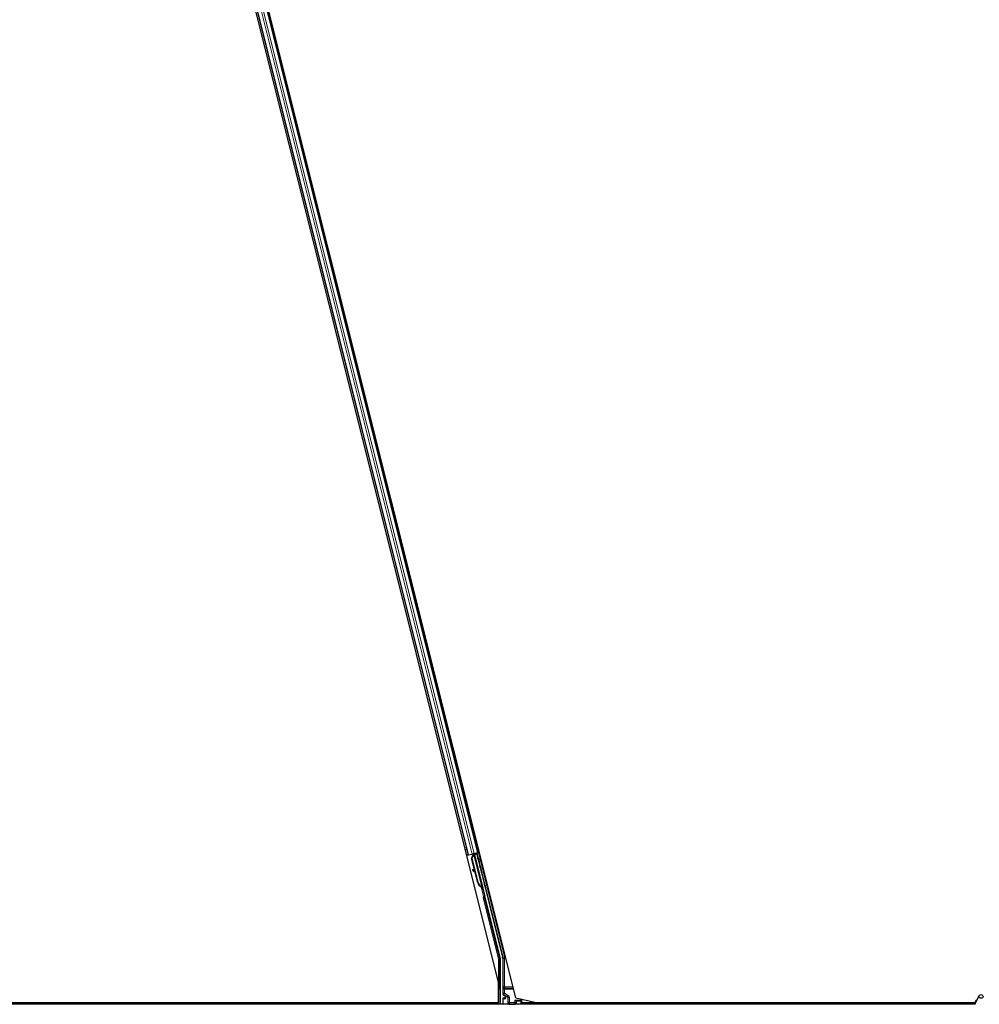
# Model space of a CAD drawing. Units: inches. Extents: x 19 to 1681, y 14 to 1081.
# Drawn here: x 1449 to 1473, y 314 to 338 of the extents above; entities that cross this region are included whole.
import ezdxf

# ---------------------------------------------------------------- set-up
doc = ezdxf.new("R2010")
doc.units = ezdxf.units.IN
doc.header["$LTSCALE"] = 50
doc.header["$MEASUREMENT"] = 0
doc.layers.add('Visible (ANSI)', color=7, linetype='Continuous', lineweight=25)
doc.layers.add('Visible Narrow (ANSI)', color=7, linetype='Continuous', lineweight=18)

msp = doc.modelspace()

# ---------------------------------------------------------------- linework, layer by layer
at = {"layer": 'Visible (ANSI)'}
for p, q in [((1461.2142, 314.6573), (1449.4484, 361.7204)), ((1460.798, 315.0318), (1449.159, 361.5876)), ((1449.9499, 358.5543), (1460.054, 318.1372)), ((1450.1924, 358.615), (1460.2965, 318.1978)), ((1460.054, 318.1372), (1460.0235, 318.1296)), ((1460.0648, 318.1399), (1460.054, 318.1372)), ((1460.0648, 318.1399), (1460.1492, 318.161)), ((1460.1402, 318.0607), (1460.1813, 318.136)), ((1460.22, 317.7413), (1460.1402, 318.0607)), ((1460.1446, 318.0618), (1460.1855, 318.137)), ((1460.1507, 318.0633), (1460.1446, 318.0618)), ((1460.2938, 317.4651), (1460.1446, 318.0618)), ((1460.2013, 318.174), (1460.1492, 318.161)), ((1460.1507, 318.0633), (1460.1916, 318.1386)), ((1460.2999, 317.4667), (1460.1507, 318.0633)), ((1460.1711, 318.1581), (1460.1849, 318.1615)), ((1460.1831, 318.1695), (1460.1831, 318.1694)), ((1460.1843, 318.1645), (1460.1831, 318.1694)), ((1460.1855, 318.137), (1460.1882, 318.1377)), ((1460.1893, 318.155), (1460.1856, 318.1701)), ((1460.2026, 318.1742), (1460.1871, 318.1704)), ((1460.1871, 318.1704), (1460.1871, 318.1704)), ((1460.1883, 318.1655), (1460.1871, 318.1704)), ((1460.1882, 318.1377), (1460.1916, 318.1386)), ((1460.1952, 318.1672), (1460.1883, 318.1655)), ((1460.2039, 318.1694), (1460.1952, 318.1672)), ((1460.2013, 318.174), (1460.2857, 318.1951)), ((1460.2026, 318.1743), (1460.2026, 318.1742)), ((1460.2039, 318.1694), (1460.2026, 318.1742)), ((1460.2039, 318.1693), (1460.4112, 317.3399)), ((1460.268, 318.1713), (1460.2072, 318.1561)), ((1460.2084, 318.1512), (1460.2087, 318.1507)), ((1460.2087, 318.1507), (1460.2639, 318.1645)), ((1460.2087, 318.1507), (1460.465, 317.1256)), ((1460.2297, 318.1618), (1460.2252, 318.18)), ((1460.2272, 318.1721), (1460.3043, 318.1914)), ((1460.2289, 318.1653), (1460.2706, 318.1758)), ((1460.268, 318.1713), (1460.2639, 318.1645)), ((1460.2639, 318.1645), (1460.8932, 315.6474)), ((1460.2968, 318.0596), (1460.268, 318.1713)), ((1460.2753, 318.1836), (1460.2706, 318.1758)), ((1460.2706, 318.1758), (1460.2987, 318.06)), ((1460.2965, 318.1978), (1460.2857, 318.1951)), ((1460.3272, 318.2055), (1460.2965, 318.1978)), ((1460.1695, 317.7844), (1460.1589, 317.7724)), ((1460.1705, 317.7847), (1460.1599, 317.7727)), ((1460.2336, 317.706), (1460.1679, 317.7643)), ((1460.1692, 317.7646), (1460.2329, 317.7087)), ((1460.2261, 317.736), (1460.1798, 317.7766)), ((1460.2894, 317.464), (1460.2275, 317.7113)), ((1460.3847, 317.3516), (1460.382, 317.351)), ((1460.3881, 317.3525), (1460.3847, 317.3516)), ((1460.4021, 317.2964), (1460.3901, 317.3443)), ((1460.3909, 317.3435), (1460.4027, 317.2965)), ((1460.4042, 317.2969), (1460.3932, 317.3409)), ((1460.3941, 317.3396), (1460.4048, 317.297)), ((1460.3957, 317.336), (1460.4025, 317.3377)), ((1460.397, 317.3157), (1460.4018, 317.2963)), ((1460.4002, 317.3165), (1460.4157, 317.3204)), ((1460.405, 317.2971), (1460.4002, 317.3165)), ((1460.4018, 317.2963), (1460.4021, 317.2964)), ((1460.4027, 317.2965), (1460.4021, 317.2964)), ((1460.4025, 317.3377), (1460.4112, 317.3399)), ((1460.4027, 317.2965), (1460.403, 317.2966)), ((1460.4038, 317.2968), (1460.403, 317.2966)), ((1460.4038, 317.2968), (1460.4042, 317.2969)), ((1460.4048, 317.297), (1460.4042, 317.2969)), ((1460.4048, 317.297), (1460.405, 317.2971)), ((1460.4205, 317.301), (1460.405, 317.2971)), ((1460.4157, 317.3204), (1460.4205, 317.301)), ((1460.4649, 317.1059), (1460.838, 315.6132)), ((1460.8389, 315.6059), (1460.8389, 314.5011)), ((1460.8969, 315.6171), (1460.8969, 314.7587)), ((1460.798, 314.5326), (1460.798, 315.0318)), ((1460.8969, 314.6373), (1460.8969, 314.5048)), ((1460.947, 314.6473), (1460.9069, 314.6473)), ((1460.9119, 314.7327), (1460.942, 314.7154)), ((1460.957, 314.6894), (1460.957, 314.6573)), ((1461.2142, 314.6573), (1461.7546, 314.5326)), ((1461.356, 314.6034), (1461.3504, 314.6259)), ((1472.4075, 314.4917), (1472.5101, 314.7118)), ((1472.4119, 314.5011), (1424.5276, 314.5011)), ((1437.4484, 314.5326), (1460.798, 314.5326)), ((1460.7938, 314.5321), (1437.4526, 314.5321)), ((1460.7937, 314.5326), (1460.7939, 314.5317)), ((1461.2269, 314.5734), (1461.1969, 314.6034)), ((1461.2311, 314.5734), (1461.2269, 314.5734)), ((1461.2311, 314.5734), (1461.2341, 314.5734)), ((1461.3378, 314.5734), (1461.2341, 314.5734)), ((1461.3408, 314.5734), (1461.3378, 314.5734)), ((1461.3495, 314.5734), (1461.3408, 314.5734)), ((1461.3635, 314.5734), (1461.3495, 314.5734)), ((1461.3495, 314.5734), (1461.3495, 314.5048)), ((1461.356, 314.6034), (1461.3635, 314.5734)), ((1461.3816, 314.5011), (1461.3635, 314.5734)), ((1472.4182, 314.5321), (1461.3739, 314.5321)), ((1472.4183, 314.5326), (1461.7546, 314.5326)), ((1472.4207, 314.5573), (1472.4207, 314.5567)), ((1472.4207, 314.5567), (1472.4207, 314.5529))]:
    msp.add_line(p, q, dxfattribs=at)
msp.add_arc((1472.4732, 314.5573), 0.0525, 102.31347, 180, dxfattribs=at)
for centre, major_axis, ratio, start_param, end_param in [((1460.1712, 318.1576), (-0.0291, -0.0073), 0.0174551, 4.216916, 4.712389), ((1460.3044, 318.1909), (-0.0291, -0.0073), 0.0174551, 4.712389, 6.265732), ((1460.2921, 318.0822), (-0.0149, 0.0597), 0.0174551, 1.9547688, 4.3284165), ((1460.1814, 317.7526), (-0.0225, 0.0199), 0.0043131, 5.8304198, 7.2156469), ((1460.1824, 317.7528), (-0.0225, 0.0199), 0.0043131, 5.3447865, 6.7300135), ((1460.0267, 317.8898), (0.1499, -0.1324), 0.0043131, 5.8304198, 6.7300135), ((1460.192, 317.7646), (-0.0225, 0.0199), 0.0043131, 6.0839042, 6.2831853), ((1460.193, 317.7648), (-0.0225, 0.0199), 0.0043131, 5.3447865, 6.2831853), ((1460.4415, 317.5021), (-0.0412, 0.1649), 0.9225381, 1.5707872, 2.4612242), ((1460.4452, 317.503), (-0.0412, 0.1649), 0.9184464, 1.5708053, 2.4612423), ((1460.4514, 317.5045), (-0.0412, 0.1649), 0.9184464, 1.5708053, 2.4612423), ((1460.3889, 317.3549), (-0.0227, 0.0907), 0.005236, 1.7005617, 2.2675202), ((1460.3557, 317.4806), (0.0412, -0.1649), 0.005236, 5.7932244, 6.2831818), ((1460.3889, 317.3549), (0.0227, -0.0907), 0.005236, 0.8740654, 1.4212001), ((1460.3589, 317.4814), (0.0412, -0.1649), 0.005236, 6.2831818, 6.7731391), ((1460.3745, 317.4853), (0.0412, -0.1649), 0.005236, 0, 0.4899538), ((1460.4044, 317.3588), (-0.0156, 0.0626), 0.005236, 2.7658895, 3.5172958), ((1460.4746, 317.1083), (-0.0097, -0.00243), 0.9998477, 5.7847198, 6.2831853), ((1460.8089, 315.6059), (0.0298, 0.0037), 0.9998454, 6.1607168, 6.4056538), ((1460.7719, 315.6171), (0.1241, 0.0153), 0.9998454, 6.1607168, 6.4056538), ((1460.9269, 314.7587), (-0.026, -0.015), 0.9997969, 5.7596745, 6.8066962), ((1460.9069, 314.6373), (-0.00707, 0.00707), 0.9996955, 5.4979394, 7.0684312), ((1460.927, 314.6894), (0.026, 0.015), 0.9997969, 5.7596745, 6.8066962), ((1460.947, 314.6573), (0.00707, -0.00707), 0.9996955, 5.4979394, 7.0684312), ((1460.7939, 314.5296), (0.03, -0.12), 0.0042322, 1.3299539, 1.5877289), ((1460.9069, 314.5048), (-0.00707, -0.00707), 0.9996955, 5.4979394, 5.8839459), ((1461.2269, 314.6034), (0, 0.03), 0.0174551, 3.1241394, 3.1415927), ((1461.3395, 314.5048), (0.00707, -0.00707), 0.9996955, 0.3992394, 0.7852459)]:
    msp.add_ellipse(centre, major_axis=major_axis, ratio=ratio, start_param=start_param, end_param=end_param, dxfattribs=at)
for centre, major_axis, ratio in [((1460.3045, 318.0193), (0.0156, -0.0626), 0.0174551), ((1460.3108, 318.0208), (0.0156, -0.0626), 0.0174551), ((1460.3622, 317.8018), (0.0243, -0.097), 0.0174551), ((1460.4689, 317.3749), (0.0156, -0.0626), 0.0174551), ((1472.5576, 314.6896), (0.0475, -0.0222), 0.819093), ((1461.1232, 314.5033), (0.074, 0), 0.0174551)]:
    msp.add_ellipse(centre, major_axis=major_axis, ratio=ratio, dxfattribs=at)
for points, knots in [([(1460.1843, 318.1645), (1460.1854, 318.1601), (1460.1856, 318.1556), (1460.185, 318.1508), (1460.1844, 318.146), (1460.183, 318.1411), (1460.1813, 318.136)], [0, 0, 0, 0, 0.041952806, 0.041952806, 0.041952806, 0.083905617, 0.083905617, 0.083905617, 0.083905617]), ([(1460.1883, 318.1655), (1460.1895, 318.1611), (1460.1896, 318.1566), (1460.1891, 318.1518), (1460.1885, 318.147), (1460.1872, 318.1421), (1460.1855, 318.137)], [0, 0, 0, 0, 0.041952806, 0.041952806, 0.041952806, 0.083905617, 0.083905617, 0.083905617, 0.083905617]), ([(1460.1916, 318.1386), (1460.1953, 318.1433), (1460.1985, 318.1479), (1460.2007, 318.1522), (1460.2023, 318.1554), (1460.2035, 318.1584), (1460.204, 318.1612), (1460.2046, 318.1641), (1460.2045, 318.1668), (1460.2039, 318.1694)], [0, 0, 0, 0, 0.04830059, 0.04830059, 0.04830059, 0.08291018, 0.08291018, 0.08291018, 0.11752004, 0.11752004, 0.11752004, 0.11752004]), ([(1460.3778, 317.3499), (1460.3781, 317.3498), (1460.3783, 317.3496), (1460.3785, 317.3494), (1460.3788, 317.3492), (1460.379, 317.349), (1460.3792, 317.3488), (1460.3795, 317.3487), (1460.3797, 317.3485), (1460.3799, 317.3483), (1460.3802, 317.3481), (1460.3804, 317.348), (1460.3806, 317.3478), (1460.3808, 317.3476), (1460.3811, 317.3474), (1460.3813, 317.3472), (1460.3815, 317.3471), (1460.3817, 317.3469), (1460.3819, 317.3467), (1460.3822, 317.3465), (1460.3825, 317.3463), (1460.3828, 317.3461), (1460.3829, 317.3459), (1460.3831, 317.3458), (1460.3832, 317.3457), (1460.3834, 317.3455), (1460.3836, 317.3453), (1460.3838, 317.3452), (1460.384, 317.345), (1460.3842, 317.3448), (1460.3844, 317.3446), (1460.3846, 317.3445), (1460.3848, 317.3443), (1460.385, 317.3441), (1460.3852, 317.344), (1460.3854, 317.3438), (1460.3856, 317.3436), (1460.3858, 317.3434), (1460.3859, 317.3433), (1460.3861, 317.3431), (1460.3863, 317.3429), (1460.3865, 317.3428), (1460.3867, 317.3426), (1460.3868, 317.3424), (1460.387, 317.3423), (1460.3872, 317.3421), (1460.3873, 317.3419), (1460.3875, 317.3417), (1460.3876, 317.3416), (1460.3878, 317.3414), (1460.388, 317.3412), (1460.3881, 317.3411), (1460.3883, 317.3409), (1460.3885, 317.3406), (1460.3887, 317.3404), (1460.3888, 317.3403), (1460.3889, 317.3402), (1460.389, 317.3401), (1460.3891, 317.3399), (1460.3892, 317.3397), (1460.3894, 317.3396), (1460.3895, 317.3394), (1460.3896, 317.3392), (1460.3897, 317.339), (1460.3899, 317.3389), (1460.39, 317.3387), (1460.3901, 317.3385), (1460.3902, 317.3384), (1460.3903, 317.3382), (1460.3904, 317.338), (1460.3905, 317.3379), (1460.3906, 317.3377), (1460.3907, 317.3375), (1460.3908, 317.3374), (1460.3909, 317.3372), (1460.3909, 317.337), (1460.391, 317.3369), (1460.3911, 317.3367), (1460.3912, 317.3365), (1460.3913, 317.3364), (1460.3913, 317.3362), (1460.3914, 317.336), (1460.3914, 317.3358), (1460.3915, 317.3357), (1460.3916, 317.3355), (1460.3916, 317.3353), (1460.3917, 317.3352), (1460.3917, 317.335)], [0, 0, 0, 0, 0.002346749, 0.002346749, 0.002346749, 0.004698508, 0.004698508, 0.004698508, 0.007052327, 0.007052327, 0.007052327, 0.009405267, 0.009405267, 0.009405267, 0.011754434, 0.011754434, 0.011754434, 0.014097016, 0.014097016, 0.014097016, 0.017052365, 0.017052365, 0.017052365, 0.018755583, 0.018755583, 0.018755583, 0.021080949, 0.021080949, 0.021080949, 0.023405692, 0.023405692, 0.023405692, 0.025728618, 0.025728618, 0.025728618, 0.028048554, 0.028048554, 0.028048554, 0.030364354, 0.030364354, 0.030364354, 0.032674905, 0.032674905, 0.032674905, 0.034979129, 0.034979129, 0.034979129, 0.037275988, 0.037275988, 0.037275988, 0.039564488, 0.039564488, 0.039564488, 0.042479447, 0.042479447, 0.042479447, 0.044115395, 0.044115395, 0.044115395, 0.046386054, 0.046386054, 0.046386054, 0.048655059, 0.048655059, 0.048655059, 0.050921413, 0.050921413, 0.050921413, 0.05318414, 0.05318414, 0.05318414, 0.055442288, 0.055442288, 0.055442288, 0.057694932, 0.057694932, 0.057694932, 0.059941178, 0.059941178, 0.059941178, 0.062180163, 0.062180163, 0.062180163, 0.06441106, 0.06441106, 0.06441106, 0.066633081, 0.066633081, 0.066633081, 0.066633081]), ([(1460.382, 317.351), (1460.3822, 317.3508), (1460.3825, 317.3506), (1460.3827, 317.3504), (1460.3829, 317.3502), (1460.3832, 317.3501), (1460.3834, 317.3499), (1460.3836, 317.3497), (1460.3839, 317.3495), (1460.3841, 317.3493), (1460.3843, 317.3492), (1460.3845, 317.349), (1460.3848, 317.3488), (1460.385, 317.3486), (1460.3852, 317.3485), (1460.3854, 317.3483), (1460.3857, 317.3481), (1460.3859, 317.3479), (1460.3861, 317.3478), (1460.3864, 317.3475), (1460.3866, 317.3473), (1460.3869, 317.3471), (1460.387, 317.347), (1460.3872, 317.3468), (1460.3874, 317.3467), (1460.3876, 317.3465), (1460.3878, 317.3464), (1460.388, 317.3462), (1460.3882, 317.346), (1460.3884, 317.3458), (1460.3886, 317.3457), (1460.3888, 317.3455), (1460.3889, 317.3453), (1460.3891, 317.3452), (1460.3893, 317.345), (1460.3895, 317.3448), (1460.3897, 317.3446), (1460.3899, 317.3445), (1460.3901, 317.3443), (1460.3902, 317.3441), (1460.3904, 317.344), (1460.3906, 317.3438), (1460.3908, 317.3436), (1460.3909, 317.3434), (1460.3911, 317.3433), (1460.3913, 317.3431), (1460.3914, 317.3429), (1460.3916, 317.3428), (1460.3917, 317.3426), (1460.3919, 317.3424), (1460.3921, 317.3423), (1460.3922, 317.3421), (1460.3924, 317.3419), (1460.3926, 317.3417), (1460.3928, 317.3414), (1460.3929, 317.3413), (1460.393, 317.3412), (1460.3931, 317.3411), (1460.3932, 317.3409), (1460.3933, 317.3407), (1460.3934, 317.3406), (1460.3936, 317.3404), (1460.3937, 317.3402), (1460.3938, 317.3401), (1460.3939, 317.3399), (1460.394, 317.3397), (1460.3941, 317.3396), (1460.3942, 317.3394), (1460.3943, 317.3392), (1460.3944, 317.339), (1460.3945, 317.3389), (1460.3946, 317.3387), (1460.3947, 317.3385), (1460.3948, 317.3384), (1460.3949, 317.3382), (1460.395, 317.338), (1460.3951, 317.3379), (1460.3951, 317.3377), (1460.3952, 317.3375), (1460.3953, 317.3374), (1460.3953, 317.3372), (1460.3954, 317.337), (1460.3955, 317.3368), (1460.3955, 317.3367), (1460.3956, 317.3365), (1460.3956, 317.3363), (1460.3957, 317.3362), (1460.3957, 317.336)], [0, 0, 0, 0, 0.002346749, 0.002346749, 0.002346749, 0.004698508, 0.004698508, 0.004698508, 0.007052327, 0.007052327, 0.007052327, 0.009405267, 0.009405267, 0.009405267, 0.011754434, 0.011754434, 0.011754434, 0.014097016, 0.014097016, 0.014097016, 0.017052365, 0.017052365, 0.017052365, 0.018755583, 0.018755583, 0.018755583, 0.021080949, 0.021080949, 0.021080949, 0.023405692, 0.023405692, 0.023405692, 0.025728618, 0.025728618, 0.025728618, 0.028048554, 0.028048554, 0.028048554, 0.030364354, 0.030364354, 0.030364354, 0.032674905, 0.032674905, 0.032674905, 0.034979129, 0.034979129, 0.034979129, 0.037275988, 0.037275988, 0.037275988, 0.039564488, 0.039564488, 0.039564488, 0.042479447, 0.042479447, 0.042479447, 0.044115395, 0.044115395, 0.044115395, 0.046386054, 0.046386054, 0.046386054, 0.048655059, 0.048655059, 0.048655059, 0.050921413, 0.050921413, 0.050921413, 0.05318414, 0.05318414, 0.05318414, 0.055442288, 0.055442288, 0.055442288, 0.057694932, 0.057694932, 0.057694932, 0.059941178, 0.059941178, 0.059941178, 0.062180163, 0.062180163, 0.062180163, 0.06441106, 0.06441106, 0.06441106, 0.066633081, 0.066633081, 0.066633081, 0.066633081]), ([(1460.4112, 317.3399), (1460.4112, 317.34), (1460.4111, 317.3402), (1460.4111, 317.3404), (1460.411, 317.3406), (1460.411, 317.3407), (1460.4109, 317.3409), (1460.4108, 317.3411), (1460.4107, 317.3412), (1460.4106, 317.3414), (1460.4105, 317.3415), (1460.4104, 317.3417), (1460.4103, 317.3419), (1460.4102, 317.342), (1460.4101, 317.3422), (1460.4099, 317.3423), (1460.4098, 317.3425), (1460.4096, 317.3427), (1460.4095, 317.3428), (1460.4093, 317.343), (1460.4092, 317.3431), (1460.409, 317.3433), (1460.4088, 317.3434), (1460.4087, 317.3436), (1460.4085, 317.3437), (1460.4083, 317.3439), (1460.4081, 317.344), (1460.4079, 317.3442), (1460.4077, 317.3443), (1460.4076, 317.3444), (1460.4074, 317.3445), (1460.4071, 317.3447), (1460.4069, 317.3449), (1460.4066, 317.3451), (1460.4063, 317.3452), (1460.4061, 317.3454), (1460.4059, 317.3455), (1460.4056, 317.3456), (1460.4053, 317.3458), (1460.4051, 317.3459), (1460.4048, 317.3461), (1460.4045, 317.3462), (1460.4043, 317.3464), (1460.404, 317.3465), (1460.4037, 317.3466), (1460.4034, 317.3468), (1460.4031, 317.3469), (1460.4028, 317.3471), (1460.4025, 317.3472), (1460.4022, 317.3473), (1460.4019, 317.3475), (1460.4016, 317.3476), (1460.4013, 317.3477), (1460.4009, 317.3479), (1460.4006, 317.348), (1460.4002, 317.3482), (1460.3998, 317.3484), (1460.3993, 317.3485), (1460.3991, 317.3486), (1460.3988, 317.3487), (1460.3986, 317.3488), (1460.3982, 317.349), (1460.3979, 317.3491), (1460.3975, 317.3492), (1460.3972, 317.3494), (1460.3968, 317.3495), (1460.3964, 317.3497), (1460.3961, 317.3498), (1460.3957, 317.3499), (1460.3953, 317.3501), (1460.3949, 317.3502), (1460.3945, 317.3503), (1460.3942, 317.3505), (1460.3938, 317.3506), (1460.3934, 317.3507), (1460.393, 317.3509), (1460.3926, 317.351), (1460.3922, 317.3511), (1460.3918, 317.3513), (1460.3914, 317.3514), (1460.391, 317.3515), (1460.3906, 317.3517), (1460.3902, 317.3518), (1460.3898, 317.352), (1460.3894, 317.3521), (1460.389, 317.3522), (1460.3886, 317.3524), (1460.3881, 317.3525)], [0, 0, 0, 0, 0.00372486, 0.00372486, 0.00372486, 0.00745131, 0.00745131, 0.00745131, 0.01117751, 0.01117751, 0.01117751, 0.01490162, 0.01490162, 0.01490162, 0.0186218, 0.0186218, 0.0186218, 0.02233619, 0.02233619, 0.02233619, 0.02604296, 0.02604296, 0.02604296, 0.02974029, 0.02974029, 0.02974029, 0.03342638, 0.03342638, 0.03342638, 0.03640947, 0.03640947, 0.03640947, 0.04076926, 0.04076926, 0.04076926, 0.04443837, 0.04443837, 0.04443837, 0.04810536, 0.04810536, 0.04810536, 0.05176846, 0.05176846, 0.05176846, 0.05542591, 0.05542591, 0.05542591, 0.05907595, 0.05907595, 0.05907595, 0.06271684, 0.06271684, 0.06271684, 0.06634687, 0.06634687, 0.06634687, 0.07096446, 0.07096446, 0.07096446, 0.07357217, 0.07357217, 0.07357217, 0.07718059, 0.07718059, 0.07718059, 0.08078786, 0.08078786, 0.08078786, 0.08439152, 0.08439152, 0.08439152, 0.08798912, 0.08798912, 0.08798912, 0.09157823, 0.09157823, 0.09157823, 0.09515641, 0.09515641, 0.09515641, 0.09872131, 0.09872131, 0.09872131, 0.10227061, 0.10227061, 0.10227061, 0.10580207, 0.10580207, 0.10580207, 0.10580207]), ([(1460.4649, 317.1108), (1460.4655, 317.1132), (1460.4658, 317.1157), (1460.4659, 317.1207), (1460.4656, 317.1232), (1460.465, 317.1256)], [0, 0, 0, 0, 0.019000334, 0.019000334, 0.038000618, 0.038000618, 0.038000618, 0.038000618]), ([(1460.952, 314.7209), (1460.952, 314.7209), (1460.9519, 314.7209), (1460.9518, 314.7209), (1460.9518, 314.721), (1460.9517, 314.721)], [-0.00047458696, -0.00047458696, -0.00047458696, -0.00047458696, 0, 0, 0.00047516064, 0.00047516064, 0.00047516064, 0.00047516064]), ([(1472.4179, 314.5141), (1472.4177, 314.5239), (1472.4181, 314.5327), (1472.4194, 314.5446), (1472.42, 314.5487), (1472.4208, 314.5533), (1472.421, 314.5546), (1472.4211, 314.5553), (1472.4211, 314.5554), (1472.4211, 314.5554)], [0.79854697, 0.79854697, 0.79854697, 0.79854697, 0.87972371, 0.87972371, 0.93229387, 0.93229387, 0.96187728, 0.96187728, 0.97039264, 0.97039264, 0.97039264, 0.97039264])]:
    msp.add_open_spline(points, degree=3, knots=knots, dxfattribs=at)
at = {"layer": 'Visible Narrow (ANSI)'}
for p, q in [((1449.9607, 358.557), (1460.0648, 318.1399)), ((1450.0451, 358.5781), (1460.1492, 318.161)), ((1450.0972, 358.5912), (1460.2013, 318.174)), ((1450.1816, 358.6123), (1460.2857, 318.1951)), ((1459.9756, 318.3212), (1460.0061, 318.3288)), ((1459.9872, 318.275), (1460.0176, 318.2826)), ((1459.99, 318.2638), (1460.0204, 318.2714)), ((1459.991, 318.2596), (1460.0215, 318.2672)), ((1460.2486, 318.3894), (1460.2793, 318.3971)), ((1460.2602, 318.3432), (1460.2908, 318.3509)), ((1460.263, 318.332), (1460.2936, 318.3397)), ((1460.264, 318.3278), (1460.2947, 318.3355)), ((1460.1711, 318.1581), (1460.1781, 318.13)), ((1460.1825, 318.1315), (1460.1813, 318.136)), ((1460.1843, 318.1645), (1460.1885, 318.1479)), ((1460.1846, 318.1698), (1460.1891, 318.152)), ((1460.1893, 318.155), (1460.1856, 318.1701)), ((1460.1916, 318.1386), (1460.3881, 317.3525)), ((1460.2753, 318.1836), (1460.9089, 315.6494)), ((1460.2968, 318.0596), (1460.2987, 318.06)), ((1460.938, 315.6566), (1460.3043, 318.1914)), ((1460.1617, 317.771), (1460.1612, 317.7705)), ((1460.1798, 317.7766), (1460.1692, 317.7646)), ((1460.2999, 317.4667), (1460.2938, 317.4651)), ((1460.3724, 317.3529), (1460.4282, 317.1296)), ((1460.3778, 317.3499), (1460.3769, 317.3537)), ((1460.3892, 317.3451), (1460.3917, 317.335)), ((1460.4573, 317.1369), (1460.4165, 317.3)), ((1460.4205, 317.0948), (1460.4496, 317.1021)), ((1460.4205, 317.0948), (1460.7932, 315.604)), ((1460.4282, 317.1296), (1460.4573, 317.1369)), ((1460.4515, 317.1108), (1460.4282, 317.1296)), ((1460.4496, 317.1021), (1460.4649, 317.1059)), ((1460.8223, 315.6113), (1460.4496, 317.1021)), ((1460.7932, 315.604), (1460.8223, 315.6113)), ((1460.7932, 315.604), (1460.7932, 315.0507)), ((1460.8232, 315.604), (1460.7932, 315.604)), ((1460.838, 315.6132), (1460.8223, 315.6113)), ((1460.8232, 315.604), (1460.8389, 315.6059)), ((1460.8232, 314.9206), (1460.8232, 315.604)), ((1460.9089, 315.6494), (1460.8932, 315.6474)), ((1460.8969, 315.6171), (1460.9126, 315.619)), ((1460.9089, 315.6494), (1460.938, 315.6566)), ((1460.9126, 315.619), (1460.9126, 314.9206)), ((1460.9126, 315.619), (1460.9426, 315.619)), ((1460.9426, 314.9206), (1460.9426, 315.619)), ((1460.8232, 314.9206), (1460.798, 314.9206)), ((1460.8239, 314.8641), (1460.798, 314.8641)), ((1460.8239, 314.5011), (1460.8239, 314.8641)), ((1460.9419, 314.8641), (1460.9119, 314.8641)), ((1460.9119, 314.8641), (1460.9119, 314.7674)), ((1460.9426, 314.9206), (1460.9126, 314.9206)), ((1460.9419, 314.8641), (1461.1625, 314.8641)), ((1460.9419, 314.7674), (1460.9419, 314.8641)), ((1461.1484, 314.9206), (1460.9426, 314.9206)), ((1460.9426, 314.8923), (1460.9426, 314.9206)), ((1460.9426, 314.8923), (1461.1554, 314.8923)), ((1460.9119, 314.7674), (1460.8969, 314.7587)), ((1460.8969, 314.6373), (1460.9056, 314.6286)), ((1460.9056, 314.6286), (1460.9086, 314.6286)), ((1460.9056, 314.6286), (1460.9056, 314.5136)), ((1460.9156, 314.6386), (1460.9069, 314.6473)), ((1460.9086, 314.6286), (1460.9494, 314.6278)), ((1460.9086, 314.5136), (1460.9086, 314.6286)), ((1460.9119, 314.7674), (1460.9419, 314.7674)), ((1460.9119, 314.7327), (1460.9269, 314.7414)), ((1460.9564, 314.6378), (1460.9156, 314.6386)), ((1460.9419, 314.7674), (1460.9269, 314.7414)), ((1460.9269, 314.7414), (1461.0165, 314.6897)), ((1461.0315, 314.7156), (1460.9419, 314.7674)), ((1460.9517, 314.721), (1460.942, 314.7154)), ((1460.947, 314.6473), (1460.9564, 314.6378)), ((1460.9501, 314.6321), (1460.9501, 314.6321)), ((1461.0123, 314.6873), (1460.9517, 314.721)), ((1460.957, 314.6894), (1460.9668, 314.695)), ((1460.9668, 314.6475), (1460.957, 314.6573)), ((1460.9668, 314.695), (1460.9697, 314.695)), ((1460.9668, 314.695), (1460.9668, 314.6475)), ((1460.9668, 314.6475), (1460.9697, 314.6475)), ((1460.9687, 314.7041), (1461.0144, 314.6786)), ((1460.9697, 314.6475), (1460.9697, 314.695)), ((1461.0165, 314.6897), (1461.0123, 314.6873)), ((1461.0315, 314.7156), (1461.0165, 314.6897)), ((1461.0275, 314.6614), (1461.0246, 314.6614)), ((1461.0246, 314.6614), (1461.0246, 314.5358)), ((1461.0275, 314.6614), (1461.0315, 314.6637)), ((1461.0275, 314.5358), (1461.0275, 314.6614)), ((1461.0615, 314.6637), (1461.0315, 314.6637)), ((1461.0315, 314.6637), (1461.0315, 314.5398)), ((1461.0615, 314.5398), (1461.0615, 314.6637)), ((1460.7939, 314.5326), (1460.7939, 314.5317)), ((1460.9056, 314.5136), (1460.8969, 314.5048)), ((1460.9086, 314.5136), (1460.9056, 314.5136)), ((1461.0302, 314.5157), (1460.9086, 314.5136)), ((1460.9131, 314.5011), (1460.9156, 314.5036)), ((1460.9156, 314.5036), (1461.0372, 314.5057)), ((1461.0275, 314.5358), (1461.0246, 314.5358)), ((1461.0315, 314.5398), (1461.0275, 314.5358)), ((1461.0315, 314.5398), (1461.0615, 314.5398)), ((1461.0582, 314.5066), (1461.0615, 314.5099)), ((1461.1969, 314.5398), (1461.0615, 314.5398)), ((1461.0615, 314.5398), (1461.0615, 314.5099)), ((1461.0615, 314.5099), (1461.1969, 314.5099)), ((1461.1969, 314.6034), (1461.356, 314.6034)), ((1461.1969, 314.6034), (1461.1969, 314.5398)), ((1461.1969, 314.5099), (1461.1969, 314.5398)), ((1461.1969, 314.5398), (1461.2269, 314.5398)), ((1461.1969, 314.5099), (1461.2004, 314.5063)), ((1461.2214, 314.5055), (1461.3308, 314.5036)), ((1461.2269, 314.5398), (1461.2269, 314.5734)), ((1461.2311, 314.5356), (1461.2269, 314.5398)), ((1461.3378, 314.5136), (1461.2284, 314.5155)), ((1461.2311, 314.5734), (1461.2311, 314.5356)), ((1461.2311, 314.5356), (1461.2341, 314.5356)), ((1461.2341, 314.5356), (1461.2341, 314.5734)), ((1461.3308, 314.5036), (1461.3333, 314.5011)), ((1461.3378, 314.5734), (1461.3378, 314.5136)), ((1461.3408, 314.5136), (1461.3378, 314.5136)), ((1461.3408, 314.5136), (1461.3408, 314.5734)), ((1461.3495, 314.5048), (1461.3408, 314.5136))]:
    msp.add_line(p, q, dxfattribs=at)
for centre, radius, start, end in [((1460.9156, 314.6286), 0.01, 90, 179.98255), ((1460.9156, 314.5136), 0.01, 180, 269.98255), ((1461.0615, 314.5398), 0.03, 180, 269.98255), ((1461.1969, 314.5398), 0.03, 270, 359.98255), ((1461.3308, 314.5136), 0.01, 270, 359.98255)]:
    msp.add_arc(centre, radius, start, end, dxfattribs=at)
for centre, major_axis, ratio, start_param, end_param in [((1460.4593, 317.1045), (-0.0388, -0.0097), 0.9998477, 5.3600096, 6.2831853), ((1460.4593, 317.1045), (-0.00971, -0.00243), 0.9989349, 5.3600096, 6.2831853), ((1460.4282, 317.1296), (0.0188, 0.0234), 0.9999455, 4.712389, 5.6356212), ((1460.4259, 317.0962), (0.0457, 0.0114), 0.2121402, 0.4984655, 0.9231757), ((1460.455, 317.1034), (-0.0097, 0.0388), 0.4285801, 5.2110479, 5.6355647), ((1460.7932, 315.604), (0, 0.03), 0.99985, 4.712389, 4.9573259), ((1460.7876, 315.619), (0.1241, 0.0153), 0.9997712, 6.1607168, 6.4056538), ((1460.7876, 315.619), (0.1539, 0.0189), 0.9998454, 6.1607168, 6.4056538), ((1460.7932, 314.9206), (0.03, 0.0015), 0.9426814, 4.8245108, 6.2308608), ((1460.8229, 314.8641), (0, 0.06), 0.0174551, 4.712389, 5.9433484), ((1460.913, 314.8641), (0, -0.06), 0.0174551, 3.4814296, 4.712389), ((1460.9426, 314.9206), (-0.03, 0.0015), 0.9426814, 0.0523245, 1.6173033), ((1460.943, 314.8641), (0, 0.03), 0.0349101, 0.3398369, 1.5707963), ((1460.9156, 314.6286), (0.00017, 0.01), 0.7070529, 0.0246821, 1.5831374), ((1460.9419, 314.7674), (0, -0.03), 0.9998984, 4.712389, 5.7594107), ((1460.9493, 314.6478), (0.0188, -0.008), 0.9751956, 5.1051642, 6.6756559), ((1460.9564, 314.6278), (0.00017, 0.01), 0.7070529, 0.0246821, 1.5831374), ((1460.9564, 314.6478), (0.00958, -0.00414), 0.9512323, 5.1029397, 6.6734314), ((1460.9757, 314.7041), (-0.00973, -0.0023), 0.224484, 5.471241, 6.2634015), ((1460.9361, 314.6946), (0.0297, 0.0082), 0.973048, 6.0217481, 6.2497261), ((1460.929, 314.6946), (0.0393, 0.0108), 0.9797, 6.0215178, 6.2494959), ((1461.0073, 314.6786), (0.00487, 0.00874), 0.6578853, 5.0637489, 6.2600097), ((1460.9971, 314.6612), (0.0293, 0.008), 0.9864376, 6.021897, 7.0689187), ((1461.0042, 314.6612), (0.0197, 0.0054), 0.9797, 6.0215178, 7.0685395), ((1461.0015, 314.6637), (0.026, 0.015), 0.9993911, 5.7596745, 6.8066962), ((1461.0015, 314.6637), (0.052, 0.03), 0.9997969, 5.7596745, 6.8066962), ((1460.9156, 314.5136), (0.00017, -0.01), 0.7070529, 4.700048, 6.2585033), ((1461.0653, 314.5366), (-0.0376, -0.016), 0.9751956, 5.8907147, 6.4211485), ((1461.0582, 314.5366), (-0.0284, -0.0121), 0.9670933, 5.8911133, 7.461605), ((1461.0372, 314.5157), (0.00017, -0.01), 0.7070529, 4.700048, 6.2585033), ((1461.2004, 314.5363), (0.0284, -0.0121), 0.9670933, 5.1047656, 6.6752573), ((1461.2214, 314.5155), (-0.00017, -0.01), 0.7070529, 0.0246821, 1.5831374), ((1461.1933, 314.5363), (0.0376, -0.016), 0.9751956, 6.1452221, 6.6756559), ((1461.3308, 314.5136), (-0.00017, -0.01), 0.7070529, 0.0246821, 1.5831374), ((1472.4732, 314.5567), (-0.0525, 0), 0.9961947, 4.935072, 6.2831853), ((1472.4732, 314.5491), (-0.0525, 0), 0.9961947, 5.0150114, 6.1809936)]:
    msp.add_ellipse(centre, major_axis=major_axis, ratio=ratio, start_param=start_param, end_param=end_param, dxfattribs=at)
for points in [[(1460.9517, 314.721), (1460.9588, 314.7169), (1460.9641, 314.7096), (1460.966, 314.7018)], [(1460.9687, 314.7041), (1460.9652, 314.7105), (1460.9592, 314.7167), (1460.952, 314.7209)]]:
    msp.add_open_spline(points, degree=3, dxfattribs=at)
for points, knots in [([(1461.0582, 314.5066), (1461.0543, 314.5064), (1461.0504, 314.507), (1461.0465, 314.5081), (1461.0446, 314.5086), (1461.0428, 314.5093), (1461.0409, 314.5102), (1461.0407, 314.5103), (1461.0406, 314.5103), (1461.0404, 314.5104), (1461.0394, 314.5109), (1461.0385, 314.5113), (1461.0375, 314.5118), (1461.035, 314.5131), (1461.0326, 314.5146), (1461.0302, 314.5157)], [-0.00064412, -0.00064412, -0.00064412, -0.00064412, 0.05428039, 0.05428039, 0.05428039, 0.08142058, 0.08142058, 0.08142058, 0.08395461, 0.08395461, 0.08395461, 0.0982233, 0.0982233, 0.0982233, 0.13569222, 0.13569222, 0.13569222, 0.13569222]), ([(1461.0372, 314.5057), (1461.0423, 314.5058), (1461.0473, 314.506), (1461.0533, 314.5062), (1461.0562, 314.5064), (1461.0581, 314.5065), (1461.0582, 314.5065), (1461.0582, 314.5066)], [-0.13570097, -0.13570097, -0.13570097, -0.13570097, -0.08142058, -0.05428039, 0, 0, 0.00064412, 0.00064412, 0.00064412, 0.00064412]), ([(1461.2285, 314.5155), (1461.2267, 314.5146), (1461.2249, 314.5137), (1461.2231, 314.5127), (1461.2225, 314.5124), (1461.2218, 314.512), (1461.2211, 314.5116), (1461.2202, 314.5111), (1461.2192, 314.5107), (1461.2182, 314.5102), (1461.2181, 314.5101), (1461.2179, 314.51), (1461.2177, 314.51), (1461.2122, 314.5075), (1461.2064, 314.5062), (1461.2005, 314.5063)], [0.000012, 0.000012, 0.000012, 0.000012, 0.02714019, 0.02714019, 0.02714019, 0.03734241, 0.03734241, 0.03734241, 0.05173374, 0.05173374, 0.05173374, 0.05428039, 0.05428039, 0.05428039, 0.13543379, 0.13543379, 0.13543379, 0.13543379]), ([(1461.2005, 314.5063), (1461.2005, 314.5063), (1461.2005, 314.5063), (1461.2034, 314.5062), (1461.2071, 314.5059), (1461.2146, 314.5056), (1461.2189, 314.5055), (1461.2214, 314.5055)], [-0.13634509, -0.13634509, -0.13634509, -0.13634509, -0.13570097, -0.13570097, -0.05428039, -0.02714019, 0, 0, 0, 0])]:
    msp.add_open_spline(points, degree=3, knots=knots, dxfattribs=at)

doc.saveas('drawing.dxf')
